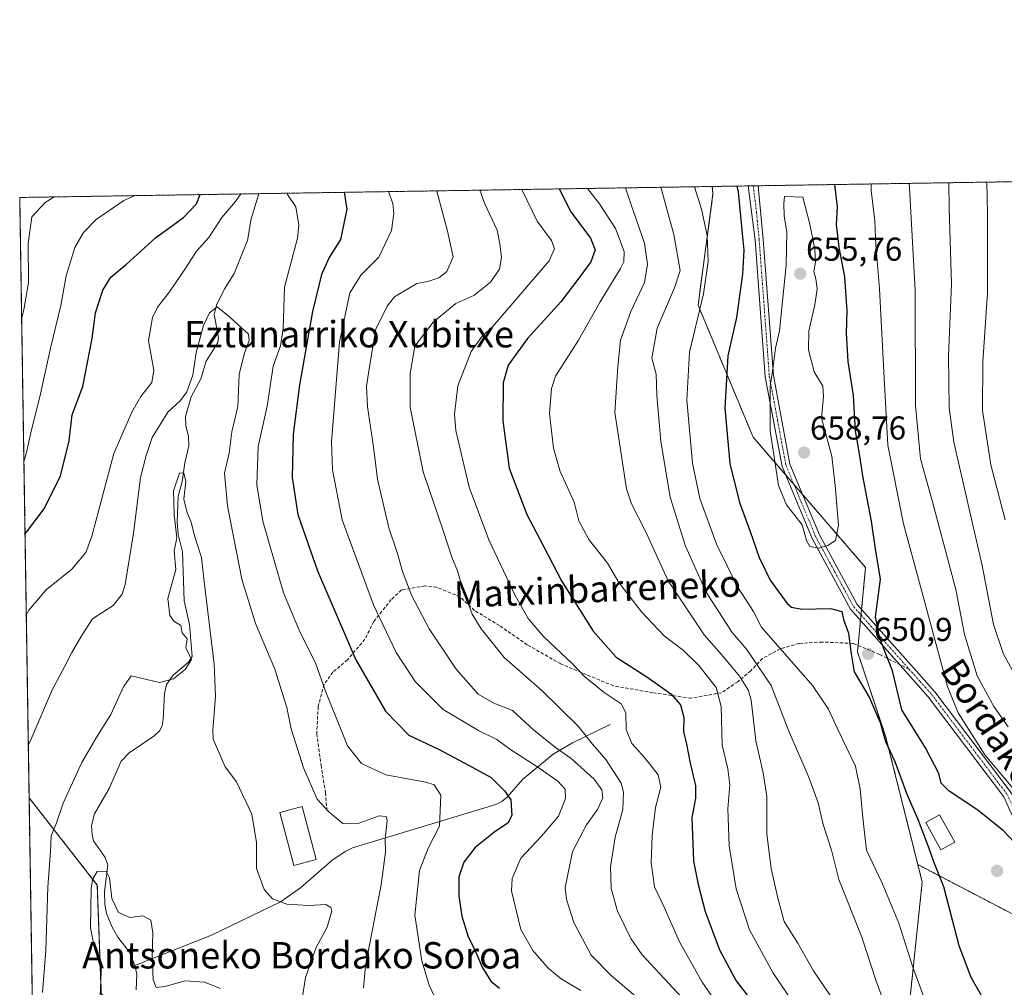
# Model space of a CAD drawing. Units: metres. Extents: x 606943 to 610382, y 4761655 to 4764022.
# Drawn here: x 606943 to 607242, y 4763729 to 4764022 of the extents above; entities that cross this region are included whole.
import ezdxf
from ezdxf.enums import TextEntityAlignment as Align

# ---------------------------------------------------------------- set-up
doc = ezdxf.new("R2010")
doc.units = ezdxf.units.M
doc.header["$MEASUREMENT"] = 0
for name, pattern in [('TRAZO_Y_PUNTO', [1, 0.5, -0.25, 0, -0.25]), ('TRAZOS', [0.75, 0.5, -0.25]), ('TRAZOSX2', [1.5, 1, -0.5])]:
    doc.linetypes.add(name, pattern=pattern)
for name, color, linetype, lineweight in [('Arbolado forestal', 92, 'TRAZOS', 0), ('Arbolado forestal CxS', 92, 'Continuous', 0), ('Camino', 19, 'Continuous', 0), ('Camino Cxs', 19, 'Continuous', 0), ('Camino eje', 39, 'TRAZO_Y_PUNTO', 13), ('Carátula', 7, 'Continuous', 5), ('Comarca CxS', 133, 'Continuous', 0), ('Comunidad Autónoma CxS', 142, 'Continuous', 0), ('Corriente natural lineal', 142, 'Continuous', 13), ('Curva de nivel maestra', 36, 'Continuous', 30), ('Curva de nivel normal', 36, 'Continuous', 0), ('Edificación', 1, 'Continuous', 13), ('Edificación Cxs', 1, 'Continuous', 13), ('Espacio natural protegido CxS', 2, 'Continuous', 0), ('Municipio CxS', 142, 'Continuous', 0), ('Provincia CxS', 1, 'Continuous', 0), ('Punto de cota en terreno', 7, 'Continuous', 0), ('Rótulo de punto de cota en terreno', 19, 'Continuous', 0), ('Senda', 19, 'TRAZOSX2', 0), ('Texto cartográfico', 19, 'Continuous', 0)]:
    doc.layers.add(name, color=color, linetype=linetype, lineweight=lineweight)
doc.styles.add('Arial', font='txt', dxfattribs={"height": 0.2})

# ---------------------------------------------------------------- blocks, each defined once
blk = doc.blocks.new('*U151')
at = {"layer": 'Arbolado forestal CxS', "color": 92, "linetype": 'Continuous', "lineweight": 0}
blk.add_polyline3d([(606963.28, 4762693.37, 558.67), (606946.19, 4763786.36, 587.47), (606966.86, 4763759.91, 579.29), (606968.08, 4763727.01, 579.69), (606985.14, 4763706.3, 578.91), (607011.95, 4763689.24, 580.67), (607018.04, 4763670.96, 579.84), (607005.6, 4763652.56, 576.79), (607005.88, 4763633.51, 573.67), (607016.65, 4763625.18, 576.62), (607021.02, 4763601.06, 576.69), (607035.1, 4763583.22, 579.72), (607048.5, 4763577.13, 581.72), (607076.47, 4763586.63, 588.22), (607102.12, 4763613.05, 595.88), (607132.88, 4763637, 605.6), (607159.27, 4763655.81, 613.2), (607186.25, 4763677.8, 621.68), (607212.4, 4763719.12, 642.3), (607216.78, 4763760.81, 648.68), (607215.45, 4763766.1, 649.07), (607215.45, 4763766.1, 649.07), (607257.34, 4763744.25, 653.14)], dxfattribs=at)
blk = doc.blocks.new('*U160')
at = {"layer": 'Espacio natural protegido CxS', "color": 2, "linetype": 'Continuous', "lineweight": 0}
blk.add_polyline3d([(606956.88, 4763102.82, 595.98), (606943.35, 4763968.33, 612.84), (607656.98, 4763979.66, 576.19)], dxfattribs=at)
blk = doc.blocks.new('*U163')
at = {"layer": 'Espacio natural protegido CxS', "color": 2, "linetype": 'Continuous', "lineweight": 0}
blk.add_polyline3d([(606956.88, 4763102.82, 595.98), (606943.35, 4763968.33, 612.84), (607656.98, 4763979.66, 576.19)], dxfattribs=at)
blk = doc.blocks.new('*U168')
at = {"layer": 'Curva de nivel normal', "color": 36, "linetype": 'Continuous', "lineweight": 0}
for points in [[(607115.33, 4763971.06, 630), (607119, 4763966.36, 630), (607123.88, 4763958.9, 630), (607126.5, 4763951.94, 630), (607126.36, 4763948.82, 630), (607125.38, 4763946.82, 630), (607119.17, 4763936.69, 630), (607112.69, 4763925.05, 630), (607105.63, 4763914.19, 630), (607104.43, 4763910.47, 630), (607103.91, 4763902.8, 630), (607105.04, 4763892.38, 630), (607107.1, 4763885.31, 630), (607111.34, 4763876.01, 630), (607112.78, 4763870.32, 630), (607115.78, 4763864.61, 630), (607121.48, 4763857.46, 630), (607124.89, 4763851.67, 630), (607131.74, 4763842.72, 630), (607138.6, 4763835.42, 630), (607144.41, 4763830.98, 630), (607149.11, 4763826.46, 630), (607154.36, 4763819.77, 630), (607155.9, 4763814.08, 630), (607156.17, 4763802.36, 630), (607157.85, 4763795.11, 630), (607158.52, 4763790.29, 630), (607157.92, 4763783.03, 630), (607158.29, 4763771.77, 630), (607160.44, 4763758.74, 630), (607164.5, 4763746.38, 630), (607171.57, 4763733.45, 630), (607178.08, 4763723.62, 630)], [(607241.93, 4763870.63, 630), (607237.58, 4763887.3, 630), (607235.03, 4763903.8, 630), (607235.12, 4763918.54, 630), (607236.58, 4763939.47, 630), (607236.53, 4763963.46, 630), (607236.34, 4763972.98, 630)]]:
    blk.add_polyline3d(points, dxfattribs=at)
blk = doc.blocks.new('*U169')
at = {"layer": 'Curva de nivel normal', "color": 36, "linetype": 'Continuous', "lineweight": 0}
blk.add_polyline3d([(607047.49, 4763728.63, 590), (607048.09, 4763735.51, 590), (607052.86, 4763760.01, 590), (607054.22, 4763769.85, 590), (607054.12, 4763773.74, 590), (607054.64, 4763779.59, 590), (607054.4, 4763780.68, 590), (607052.28, 4763780.86, 590), (607045.59, 4763778.48, 590), (607041.26, 4763778.58, 590), (607037.02, 4763782.08, 590), (607033.5, 4763785.97, 590), (607029.3, 4763795.46, 590), (607025.56, 4763807.28, 590), (607024.27, 4763813.78, 590), (607020.66, 4763825.36, 590), (607014.8, 4763839.18, 590), (607010.63, 4763852.65, 590), (607006.29, 4763874.85, 590), (607005.38, 4763884.78, 590), (607006.78, 4763890.86, 590), (607007.58, 4763897.31, 590), (607009.44, 4763904.94, 590), (607009.86, 4763914.68, 590), (607011.43, 4763921.24, 590), (607012.9, 4763924.96, 590), (607012.63, 4763926.86, 590), (607007.04, 4763932.03, 590), (607003.22, 4763935.14, 590), (607000.9, 4763933.33, 590), (606999.01, 4763929.54, 590), (606996.84, 4763921.38, 590), (606995.82, 4763914.5, 590), (606993.94, 4763909.38, 590), (606992.06, 4763906.74, 590), (606988.26, 4763903.27, 590), (606983.44, 4763895.56, 590), (606981.63, 4763890.13, 590), (606979.9, 4763883.4, 590), (606977.87, 4763866.57, 590), (606975.34, 4763850.98, 590), (606974.41, 4763848.05, 590), (606971.69, 4763844.68, 590), (606965.41, 4763840.62, 590), (606962.24, 4763835.79, 590), (606959.1, 4763830.45, 590), (606956.92, 4763826.02, 590), (606953.31, 4763819.29, 590), (606946.73, 4763803.89, 590), (606945.95, 4763802.23, 590)], dxfattribs=at)
blk = doc.blocks.new('*U170')
at = {"layer": 'Curva de nivel normal', "color": 36, "linetype": 'Continuous', "lineweight": 0}
for points in [[(607069.74, 4763970.34, 610), (607069.77, 4763970.26, 610), (607072.96, 4763958.12, 610), (607074.71, 4763950.29, 610), (607072.79, 4763945.84, 610), (607070.29, 4763943.95, 610), (607066.95, 4763942.82, 610), (607063.62, 4763942.24, 610), (607056.9, 4763938.22, 610), (607054.63, 4763935.43, 610), (607051.24, 4763928.36, 610), (607049.46, 4763917.73, 610), (607048.45, 4763911.11, 610), (607048.74, 4763904.83, 610), (607050.5, 4763892.7, 610), (607051.74, 4763882.9, 610), (607055.23, 4763868.17, 610), (607057.74, 4763860.69, 610), (607059.34, 4763854.94, 610), (607062.16, 4763847.57, 610), (607067.39, 4763837.57, 610), (607075.57, 4763825.32, 610), (607082.25, 4763817.75, 610), (607087.01, 4763815.03, 610), (607092.65, 4763812.87, 610), (607099, 4763806.97, 610), (607105.69, 4763801.56, 610), (607110.43, 4763798.27, 610), (607117.36, 4763791.98, 610), (607119.76, 4763788.76, 610), (607120.01, 4763786.3, 610), (607118.43, 4763782.8, 610), (607115.1, 4763778.13, 610), (607110.8, 4763770.11, 610), (607108.62, 4763759.11, 610), (607108.97, 4763755.54, 610), (607111.25, 4763748.52, 610), (607116.5, 4763738.64, 610), (607122.54, 4763732.49, 610), (607136.21, 4763720.87, 610)], [(606943.93, 4763931.3, 610), (606944.68, 4763934.85, 610), (606946, 4763942.53, 610), (606945.95, 4763954.33, 610), (606947.03, 4763962.45, 610), (606951.02, 4763966.79, 610), (606953.82, 4763968.5, 610)]]:
    blk.add_polyline3d(points, dxfattribs=at)
blk = doc.blocks.new('*U172')
at = {"layer": 'Curva de nivel normal', "color": 36, "linetype": 'Continuous', "lineweight": 0}
blk.add_polyline3d([(606967.75, 4763726.03, 580), (606968.18, 4763736.25, 580), (606965.91, 4763741.31, 580), (606964.81, 4763746.94, 580), (606965.04, 4763758.87, 580), (606965.45, 4763761.57, 580), (606966.85, 4763764.04, 580), (606969.57, 4763764.17, 580), (606970.59, 4763762.15, 580), (606971.29, 4763755.88, 580), (606973.31, 4763751.6, 580), (606976.75, 4763750.07, 580), (606980.63, 4763750.58, 580), (606983.06, 4763749.22, 580), (606983.7, 4763745.41, 580), (606983.46, 4763738.51, 580), (606983.77, 4763731.16, 580), (606984.65, 4763728.81, 580), (606987.38, 4763729.21, 580), (606993.43, 4763730.92, 580), (606999.34, 4763730.5, 580), (607004.2, 4763728.56, 580)], dxfattribs=at)
blk = doc.blocks.new('*U183')
at = {"layer": 'Curva de nivel normal', "color": 36, "linetype": 'Continuous', "lineweight": 0}
for points in [[(606945.33, 4763841.85, 595), (606946.11, 4763843.27, 595), (606951.41, 4763849.36, 595), (606959.1, 4763855.71, 595), (606963.42, 4763860.75, 595), (606965.22, 4763865.71, 595), (606971.88, 4763890.68, 595), (606977.31, 4763903.22, 595), (606980.06, 4763908, 595), (606983.34, 4763912.2, 595), (606983.97, 4763915.95, 595), (606982.34, 4763924.9, 595), (606983.54, 4763931.91, 595), (606985.14, 4763935.11, 595), (606988.78, 4763939.68, 595), (606993.91, 4763947.28, 595), (606996.95, 4763952.07, 595), (607000.61, 4763956.21, 595), (607004.6, 4763962.25, 595), (607008.75, 4763967.11, 595), (607010.34, 4763969.39, 595)], [(607024.36, 4763969.62, 595), (607024.49, 4763969.24, 595), (607026.98, 4763965.5, 595), (607027.95, 4763959.95, 595), (607027.55, 4763955.99, 595), (607023.62, 4763941.17, 595), (607023.22, 4763928.58, 595), (607022.34, 4763923.31, 595), (607020.19, 4763917.24, 595), (607018.31, 4763905.11, 595), (607015.58, 4763892.82, 595), (607015.17, 4763881.27, 595), (607017.05, 4763870.21, 595), (607023.25, 4763848.5, 595), (607028.06, 4763837.2, 595), (607033.02, 4763827.01, 595), (607036.01, 4763818.69, 595), (607042.64, 4763802.1, 595), (607046.9, 4763796.76, 595), (607054.27, 4763793.33, 595), (607066.43, 4763791.14, 595), (607068.9, 4763790.34, 595), (607070.96, 4763787.2, 595), (607070.52, 4763777.8, 595), (607067.06, 4763771.09, 595), (607064.52, 4763764.35, 595), (607063.02, 4763750.79, 595), (607065.17, 4763736.95, 595), (607067.4, 4763729.57, 595), (607069.01, 4763726.17, 595)]]:
    blk.add_polyline3d(points, dxfattribs=at)
blk = doc.blocks.new('*U187')
at = {"layer": 'Curva de nivel normal', "color": 36, "linetype": 'Continuous', "lineweight": 0}
for points in [[(607147.82, 4763971.58, 645), (607149.94, 4763964.82, 645), (607151.61, 4763956.78, 645), (607151.94, 4763948.92, 645), (607150.55, 4763939.12, 645), (607146.27, 4763921.42, 645), (607145.48, 4763906.84, 645), (607147.22, 4763887.84, 645), (607149.37, 4763877.05, 645), (607154.57, 4763863.05, 645), (607160.84, 4763850.32, 645), (607165.64, 4763842.79, 645), (607168.07, 4763838.13, 645), (607183.52, 4763820.45, 645), (607188.38, 4763813.22, 645), (607191.16, 4763807.31, 645), (607196.56, 4763795.94, 645), (607198, 4763788.99, 645), (607198.9, 4763779.33, 645), (607199.94, 4763770.45, 645), (607204.66, 4763760.45, 645), (607209.69, 4763748.34, 645), (607213.95, 4763735.03, 645), (607220.47, 4763717.27, 645)], [(607251.74, 4763780.37, 645), (607235.74, 4763799.4, 645), (607227.65, 4763812.08, 645), (607224.4, 4763820.09, 645), (607216.22, 4763850.38, 645), (607211.13, 4763869.45, 645), (607206.4, 4763893.24, 645), (607205.11, 4763915.47, 645), (607203.83, 4763940.68, 645), (607202.7, 4763953.98, 645), (607202.44, 4763961.2, 645), (607201.33, 4763970.45, 645), (607201.28, 4763972.42, 645)]]:
    blk.add_polyline3d(points, dxfattribs=at)
blk = doc.blocks.new('*U188')
at = {"layer": 'Curva de nivel normal', "color": 36, "linetype": 'Continuous', "lineweight": 0}
for points in [[(607126.92, 4763971.24, 635), (607128.56, 4763966.12, 635), (607132.68, 4763954.43, 635), (607133.55, 4763948.14, 635), (607132.67, 4763942.57, 635), (607128.5, 4763933.79, 635), (607125.37, 4763925.11, 635), (607124.56, 4763917.13, 635), (607123.68, 4763903.12, 635), (607127.22, 4763879.97, 635), (607128.72, 4763875.45, 635), (607132.82, 4763867.36, 635), (607139.77, 4763852.11, 635), (607150.67, 4763835.77, 635), (607155.92, 4763829.78, 635), (607161.44, 4763823.24, 635), (607164.11, 4763818.85, 635), (607164.93, 4763815.97, 635), (607166.35, 4763803.64, 635), (607168.64, 4763793.9, 635), (607169.68, 4763786.71, 635), (607169.67, 4763775.33, 635), (607170.97, 4763764.9, 635), (607173.07, 4763755.91, 635), (607174.98, 4763748.9, 635), (607179.14, 4763742.28, 635), (607183.86, 4763733.91, 635), (607188.98, 4763726.37, 635)], [(607245.03, 4763823.29, 635), (607241.44, 4763829.93, 635), (607238.42, 4763838.9, 635), (607234.98, 4763856.8, 635), (607226.32, 4763894.14, 635), (607224.94, 4763904.52, 635), (607224.78, 4763920.36, 635), (607225.6, 4763942.11, 635), (607224.93, 4763965.11, 635), (607224.86, 4763972.8, 635)]]:
    blk.add_polyline3d(points, dxfattribs=at)
blk = doc.blocks.new('*U190')
at = {"layer": 'Curva de nivel normal', "color": 36, "linetype": 'Continuous', "lineweight": 0}
blk.add_polyline3d([(607029.06, 4763726.11, 585), (607029.98, 4763731.84, 585), (607033.04, 4763740.78, 585), (607036.53, 4763747.11, 585), (607037.88, 4763752.05, 585), (607037.66, 4763753.09, 585), (607036.06, 4763754, 585), (607030.99, 4763753.76, 585), (607024.24, 4763754.07, 585), (607019.94, 4763755.77, 585), (607017.39, 4763758.58, 585), (607015.12, 4763764.94, 585), (607015.07, 4763772.77, 585), (607013.72, 4763781.43, 585), (607009.08, 4763791.24, 585), (607005.61, 4763795.77, 585), (607001.99, 4763804.15, 585), (607001.86, 4763806.78, 585), (607002.7, 4763817.18, 585), (607002.3, 4763826.88, 585), (606999.09, 4763852.78, 585), (606998.4, 4763859.2, 585), (606996.45, 4763865.49, 585), (606995.24, 4763870.23, 585), (606994.08, 4763872.78, 585), (606993.08, 4763876.9, 585), (606993.73, 4763882.23, 585), (606993.08, 4763884.91, 585), (606991.8, 4763884.78, 585), (606989.97, 4763879.42, 585), (606990.17, 4763872.13, 585), (606990.94, 4763865.13, 585), (606990.13, 4763861.21, 585), (606990.61, 4763855.61, 585), (606988.26, 4763846.78, 585), (606988.82, 4763841.63, 585), (606990.08, 4763839.87, 585), (606992.14, 4763838.63, 585), (606992.6, 4763836.36, 585), (606994.11, 4763834.5, 585), (606993.67, 4763831.83, 585), (606995.42, 4763828.24, 585), (606993.46, 4763825.28, 585), (606989.91, 4763822.45, 585), (606985.73, 4763821.32, 585), (606977.14, 4763823.3, 585), (606974.77, 4763819.95, 585), (606970.93, 4763811.61, 585), (606966.56, 4763804.51, 585), (606962.15, 4763797.09, 585), (606956.55, 4763784.78, 585), (606954.55, 4763778.78, 585), (606952.88, 4763774.84, 585), (606952.64, 4763770.17, 585), (606951.83, 4763759.32, 585), (606951.22, 4763740.05, 585), (606950.31, 4763727.3, 585)], dxfattribs=at)
blk = doc.blocks.new('*U192')
at = {"layer": 'Curva de nivel normal', "color": 36, "linetype": 'Continuous', "lineweight": 0}
for points in [[(606944.6, 4763888.3, 605), (606945.37, 4763891.05, 605), (606946.79, 4763897.52, 605), (606949.44, 4763907.85, 605), (606952.72, 4763922.67, 605), (606955.86, 4763935.55, 605), (606957.44, 4763944.6, 605), (606960.01, 4763953.19, 605), (606962.67, 4763957.68, 605), (606966.5, 4763961.65, 605), (606974.95, 4763967.41, 605), (606978.35, 4763968.89, 605)], [(607055.12, 4763970.1, 605), (607056.36, 4763966.53, 605), (607056.73, 4763963.52, 605), (607056, 4763958.34, 605), (607052.2, 4763950.25, 605), (607046.79, 4763944.9, 605), (607043.35, 4763939.45, 605), (607040.21, 4763924.48, 605), (607037.86, 4763894.26, 605), (607038.1, 4763885.81, 605), (607041.08, 4763870.62, 605), (607050.51, 4763844.85, 605), (607057.44, 4763830.44, 605), (607063.16, 4763821.65, 605), (607071.63, 4763813.14, 605), (607082.33, 4763806.78, 605), (607087.91, 4763804.07, 605), (607092.1, 4763800.93, 605), (607099.68, 4763796.05, 605), (607106.4, 4763791.37, 605), (607108.64, 4763788.95, 605), (607108.66, 4763786.16, 605), (607106.57, 4763780.78, 605), (607101.45, 4763774.78, 605), (607095.13, 4763768.11, 605), (607092.59, 4763761.89, 605), (607092.34, 4763758.11, 605), (607095.22, 4763746.4, 605), (607098.78, 4763740.12, 605), (607103.43, 4763734.75, 605), (607107.38, 4763731.51, 605), (607113.33, 4763727.98, 605)]]:
    blk.add_polyline3d(points, dxfattribs=at)
blk = doc.blocks.new('*U195')
at = {"layer": 'Curva de nivel normal', "color": 36, "linetype": 'Continuous', "lineweight": 0}
blk.add_polyline3d([(607095.52, 4763970.75, 620), (607100.14, 4763961.13, 620), (607104.42, 4763955.28, 620), (607105.42, 4763952.78, 620), (607103.78, 4763949.11, 620), (607086.62, 4763929.14, 620), (607083.48, 4763926.28, 620), (607080.17, 4763921.64, 620), (607076.05, 4763911.22, 620), (607075.12, 4763902.65, 620), (607075.52, 4763897.68, 620), (607079.56, 4763880.54, 620), (607085.46, 4763864.57, 620), (607093.46, 4763847.66, 620), (607097.44, 4763840.73, 620), (607102.07, 4763835.28, 620), (607110.78, 4763826.93, 620), (607114.61, 4763823.03, 620), (607120.42, 4763818.26, 620), (607125.62, 4763814.85, 620), (607127.02, 4763812.09, 620), (607127.07, 4763807.11, 620), (607128.78, 4763802.78, 620), (607132.74, 4763798.45, 620), (607136.77, 4763793.35, 620), (607137.58, 4763789.6, 620), (607136.02, 4763783.46, 620), (607134.98, 4763774.95, 620), (607134.7, 4763766.69, 620), (607135.71, 4763759.36, 620), (607138.56, 4763753.2, 620), (607143.29, 4763742.72, 620), (607150.1, 4763730.45, 620), (607158.52, 4763718.33, 620)], dxfattribs=at)
blk = doc.blocks.new('*U198')
at = {"layer": 'Curva de nivel maestra', "color": 36, "linetype": 'Continuous', "lineweight": 30}
for points in [[(607160.61, 4763971.78, 650), (607160.97, 4763970.02, 650), (607162.2, 4763957.4, 650), (607162.77, 4763952.35, 650), (607162.36, 4763945.11, 650), (607160.49, 4763931.97, 650), (607157.87, 4763920.35, 650), (607156.99, 4763904.47, 650), (607158.53, 4763887.68, 650), (607161.42, 4763875.9, 650), (607164.7, 4763867.07, 650), (607167.37, 4763859.16, 650), (607170.75, 4763852.3, 650), (607175.88, 4763845.27, 650), (607177.14, 4763844.11, 650), (607180.3, 4763843.5, 650), (607189.01, 4763843.7, 650), (607192.47, 4763842.82, 650), (607192.91, 4763840.4, 650), (607194.4, 4763836.22, 650), (607195.22, 4763830.04, 650), (607196.14, 4763824.55, 650), (607200.68, 4763816.86, 650), (607204.07, 4763809.21, 650), (607205.64, 4763803.47, 650), (607208.53, 4763797.35, 650), (607212.11, 4763787.49, 650), (607215.37, 4763780.1, 650), (607218.51, 4763771.88, 650), (607220.35, 4763766.5, 650), (607223.24, 4763759.46, 650), (607227.83, 4763741.61, 650), (607231.46, 4763732.02, 650), (607234.71, 4763726.34, 650)], [(607247.88, 4763769.47, 650), (607241.37, 4763776.39, 650), (607233.59, 4763782.62, 650), (607224.93, 4763788.42, 650), (607222.56, 4763790.75, 650), (607221.78, 4763793.77, 650), (607217.78, 4763801.54, 650), (607210.61, 4763813.04, 650), (607207.75, 4763824.8, 650), (607205.4, 4763830.98, 650), (607203.84, 4763835.01, 650), (607202.61, 4763841.18, 650), (607204.14, 4763852.62, 650), (607202.65, 4763861.8, 650), (607201.39, 4763870.21, 650), (607198.77, 4763883.92, 650), (607197.78, 4763890.66, 650), (607196.57, 4763897.64, 650), (607195.95, 4763908.27, 650), (607194.35, 4763918.59, 650), (607193.88, 4763927.2, 650), (607194.07, 4763933.97, 650), (607193.34, 4763944.24, 650), (607191.59, 4763953.24, 650), (607190.83, 4763960.12, 650), (607191.09, 4763965.46, 650), (607190.27, 4763972.25, 650)]]:
    blk.add_polyline3d(points, dxfattribs=at)
blk = doc.blocks.new('*U200')
at = {"layer": 'Curva de nivel maestra', "color": 36, "linetype": 'Continuous', "lineweight": 30}
for points in [[(607041.7, 4763969.89, 600), (607042.44, 4763964.78, 600), (607040.57, 4763955.62, 600), (607037.1, 4763950.12, 600), (607034.83, 4763944.95, 600), (607032.01, 4763933.78, 600), (607030.34, 4763924.02, 600), (607028.08, 4763911.57, 600), (607026.24, 4763896.57, 600), (607025.9, 4763883.4, 600), (607027.59, 4763872.25, 600), (607033.54, 4763855.14, 600), (607045.14, 4763828.16, 600), (607054.18, 4763812.64, 600), (607061.27, 4763805.34, 600), (607070.44, 4763801.04, 600), (607079.28, 4763796.22, 600), (607086.16, 4763792.5, 600), (607090.26, 4763788.45, 600), (607092.15, 4763785.7, 600), (607092.42, 4763780.95, 600), (607091.2, 4763778.66, 600), (607087.39, 4763776.15, 600), (607081.36, 4763771.27, 600), (607077.92, 4763766.82, 600), (607076.4, 4763762.38, 600), (607076.35, 4763756.51, 600), (607077.32, 4763750.5, 600), (607079.24, 4763744.25, 600), (607081.19, 4763740.23, 600), (607083.5, 4763735.04, 600), (607086.09, 4763730.78, 600), (607088.72, 4763728.61, 600)], [(606944.95, 4763866.26, 600), (606945.74, 4763867.25, 600), (606950.73, 4763874, 600), (606955.74, 4763883.98, 600), (606958.37, 4763894.54, 600), (606959.24, 4763902.4, 600), (606962.49, 4763910.99, 600), (606965.26, 4763925.54, 600), (606966.32, 4763933.35, 600), (606968.5, 4763940.21, 600), (606970.95, 4763944.13, 600), (606975.62, 4763948.01, 600), (606984.54, 4763956.06, 600), (606992.95, 4763962.23, 600), (606996.89, 4763966.41, 600), (606998.01, 4763969.2, 600)]]:
    blk.add_polyline3d(points, dxfattribs=at)
blk = doc.blocks.new('5PATER')
at = {"layer": 'Carátula', "linetype": 'Continuous', "lineweight": 5}
h = blk.add_hatch(color=250, dxfattribs=at)
edge = h.paths.add_edge_path()
edge.add_ellipse((0, 0.01), major_axis=(-1.33, -1.34), ratio=0.999422, start_angle=0, end_angle=360)

msp = doc.modelspace()

# ---------------------------------------------------------------- linework, layer by layer
at = {"layer": 'Arbolado forestal', "color": 92, "linetype": 'TRAZOS', "lineweight": 0}
for points in [[(607153.14, 4763971.66, 647.09), (607164.07, 4763971.83, 651.12), (607165.58, 4763971.86, 651.74), (607167.09, 4763971.88, 652.34), (607392.61, 4763975.46, 570.96), (607472.99, 4763976.74, 571.49)], [(606946.19, 4763786.37, 587.47), (606943.35, 4763968.33, 612.84), (607015.83, 4763969.48, 592.75), (607153.14, 4763971.66, 647.09)], [(607153.14, 4763971.66, 647.09), (607153.39, 4763969.46, 647.03), (607148.88, 4763935.67, 644.31), (607165.54, 4763895.68, 653.23), (607175.32, 4763884.33, 656.26), (607177.93, 4763881.31, 656.93), (607180.55, 4763878.27, 657.38), (607199.61, 4763856.18, 651.86), (607198.4, 4763843.46, 650.68), (607198.23, 4763841.76, 650.62), (607198.07, 4763840.06, 650.57), (607197.36, 4763832.54, 650.4), (607197.17, 4763830.59, 650.34), (607205.7, 4763805, 650), (607215.45, 4763766.1, 649.07)], [(606963.28, 4762693.37, 558.67), (606963.18, 4762699.55, 559.24), (606956.97, 4763096.75, 595.71), (606956.94, 4763098.82, 595.77), (606956.91, 4763100.89, 595.88), (606949.12, 4763599.34, 572.54), (606946.19, 4763786.37, 587.47)], [(606946.19, 4763786.37, 587.47), (606966.86, 4763759.91, 579.29), (606968.08, 4763727.01, 579.69), (606976.92, 4763716.28, 576.45), (606985.14, 4763706.3, 578.91), (607011.95, 4763689.24, 580.67), (607018.04, 4763670.96, 579.84), (607005.6, 4763652.56, 576.79), (607005.88, 4763633.51, 573.67), (607016.65, 4763625.18, 576.62), (607021.02, 4763601.06, 576.69), (607035.1, 4763583.23, 579.72), (607048.5, 4763577.13, 581.72), (607076.47, 4763586.63, 588.22), (607102.12, 4763613.05, 595.88), (607132.88, 4763637, 605.6), (607159.27, 4763655.81, 613.2), (607186.25, 4763677.8, 621.68), (607212.4, 4763719.12, 642.3), (607216.78, 4763760.81, 648.68), (607215.45, 4763766.1, 649.07)], [(607215.45, 4763766.1, 649.07), (607257.34, 4763744.25, 653.14), (607281.11, 4763695.3, 650.84), (607304.88, 4763665.93, 652.86), (607316.31, 4763657.94, 651.8), (607320.73, 4763654.84, 651.83), (607325.16, 4763651.74, 651.86), (607346.84, 4763636.57, 651.1), (607380.4, 4763593.21, 653.39), (607382.3, 4763585.04, 654.67), (607382.92, 4763582.37, 655.24), (607383.54, 4763579.69, 655.81), (607394.38, 4763533.08, 663.48), (607399.97, 4763480.25, 656.04), (607427.14, 4763446.36, 657.5), (607453.02, 4763413.71, 665.22), (607466.75, 4763386.61, 670.69), (607468.07, 4763381.86, 671.66)]]:
    msp.add_polyline3d(points, dxfattribs=at)
at = {"layer": 'Arbolado forestal CxS', "color": 92, "linetype": 'Continuous', "lineweight": 0}
for points in [[(607257.34, 4763744.25, 653.14), (607215.45, 4763766.1, 649.07), (607205.7, 4763805, 650), (607197.17, 4763830.59, 650.34), (607199.61, 4763856.18, 651.86), (607165.54, 4763895.68, 653.23), (607148.88, 4763935.67, 644.31), (607153.39, 4763969.46, 647.03), (607153.14, 4763971.66, 647.09), (607472.99, 4763976.74, 571.49)], [(606968.08, 4763727.01, 579.69), (606966.86, 4763759.91, 579.29), (606946.19, 4763786.36, 587.47), (606943.35, 4763968.33, 612.84), (607153.14, 4763971.66, 647.09), (607153.39, 4763969.46, 647.03), (607148.88, 4763935.67, 644.31), (607165.54, 4763895.68, 653.23), (607199.61, 4763856.18, 651.86), (607197.17, 4763830.59, 650.34), (607205.7, 4763805, 650), (607215.45, 4763766.1, 649.07), (607215.45, 4763766.1, 649.07), (607216.78, 4763760.81, 648.68), (607212.4, 4763719.12, 642.3)]]:
    msp.add_polyline3d(points, dxfattribs=at)
at = {"layer": 'Camino', "color": 19, "linetype": 'Continuous', "lineweight": 0}
for points in [[(607164.07, 4763971.83, 651.12), (607167.09, 4763971.88, 652.34)], [(607475.55, 4763408.75, 668.48), (607478.1, 4763423.05, 667.04), (607475.92, 4763439.07, 664.17), (607466.59, 4763465.18, 659.09), (607455.33, 4763490.05, 655.8), (607442.62, 4763512.53, 653.96), (607417.91, 4763541.83, 654.98), (607399.39, 4763560.91, 655.7), (607340.64, 4763630.55, 655.51), (607304.32, 4763671.43, 650.89), (607279.62, 4763705.84, 648.38), (607265.08, 4763734.12, 651.18), (607241.51, 4763786.63, 647.19), (607218.62, 4763816.94, 646.97), (607211.72, 4763824.71, 649.69), (607195.01, 4763843.51, 650.5), (607183.39, 4763864.96, 655.04), (607174.31, 4763886.76, 655.89), (607169.22, 4763914.01, 654.38), (607166.13, 4763955.39, 651.12), (607164.07, 4763971.83, 651.12)], [(607167.09, 4763971.88, 652.34), (607168.62, 4763955.64, 652.09), (607171.7, 4763914.33, 655), (607176.71, 4763887.48, 657.11), (607185.65, 4763866.04, 655.31), (607197.07, 4763844.95, 650.79), (607220.56, 4763818.53, 645.72), (607243.68, 4763787.91, 645.79), (607267.34, 4763735.21, 649.84), (607281.75, 4763707.15, 647.14), (607306.27, 4763673, 649.46), (607342.53, 4763632.19, 654.27), (607401.24, 4763562.59, 654.63), (607419.77, 4763543.51, 653.9), (607444.68, 4763513.97, 652.61), (607457.56, 4763491.18, 654.54), (607468.91, 4763466.11, 657.71), (607478.36, 4763439.66, 663.18), (607480.63, 4763423, 666.99), (607478.01, 4763408.28, 668.71)]]:
    msp.add_polyline3d(points, dxfattribs=at)
at = {"layer": 'Camino Cxs', "color": 19, "linetype": 'Continuous', "lineweight": 0}
msp.add_polyline3d([(607265.08, 4763734.12, 651.18), (607241.51, 4763786.63, 647.19), (607218.62, 4763816.94, 646.97), (607211.72, 4763824.71, 649.69), (607195.01, 4763843.51, 650.5), (607183.39, 4763864.96, 655.04), (607174.31, 4763886.76, 655.89), (607169.22, 4763914.01, 654.38), (607166.13, 4763955.39, 651.12), (607164.07, 4763971.83, 651.12), (607167.09, 4763971.88, 652.34), (607168.62, 4763955.64, 652.09), (607171.7, 4763914.33, 655), (607176.71, 4763887.48, 657.11), (607185.65, 4763866.04, 655.31), (607197.07, 4763844.95, 650.79), (607220.56, 4763818.53, 645.72), (607243.68, 4763787.91, 645.79)], dxfattribs=at)
at = {"layer": 'Camino eje', "color": 39, "linetype": 'TRAZO_Y_PUNTO', "lineweight": 13}
for points in [[(607165.58, 4763971.86, 651.74), (607166.61, 4763963.64, 651.65), (607167.38, 4763955.52, 651.59), (607168.92, 4763934.86, 653.14), (607170.46, 4763914.17, 654.68), (607172.97, 4763900.75, 655.66), (607175.51, 4763887.12, 656.52), (607180.05, 4763876.22, 656.58), (607184.52, 4763865.5, 655.17), (607190.23, 4763854.96, 652.65), (607196.04, 4763844.23, 650.71), (607212.84, 4763825.33, 649.06)], [(607212.84, 4763825.33, 649.06), (607216.14, 4763821.62, 647.79), (607219.59, 4763817.74, 646.35), (607242.6, 4763787.27, 646.48), (607254.43, 4763760.92, 649.84), (607266.21, 4763734.67, 650.43), (607273.42, 4763720.64, 647.93), (607280.69, 4763706.5, 647.79), (607293.04, 4763689.29, 648.77), (607305.3, 4763672.22, 650.17), (607341.59, 4763631.37, 654.92), (607370.94, 4763596.57, 655.29), (607400.32, 4763561.75, 655.18), (607409.58, 4763552.21, 654.98), (607418.84, 4763542.67, 654.46), (607443.65, 4763513.25, 653.3), (607450.09, 4763501.86, 654.28), (607456.45, 4763490.62, 655.23), (607467.75, 4763465.65, 658.4), (607477.14, 4763439.37, 663.73), (607479.37, 4763423.03, 667.01), (607478.06, 4763415.67, 667.82), (607476.78, 4763408.52, 668.62)]]:
    msp.add_polyline3d(points, dxfattribs=at)
at = {"layer": 'Comarca CxS', "color": 133, "linetype": 'Continuous', "lineweight": 0}
msp.add_polyline3d([(610375.77, 4761708.72, 563.94), (606979.51, 4761654.8, 547.47), (606943.35, 4763968.33, 612.84), (610338.45, 4764022.22, 608.34), (610375.77, 4761708.72, 563.94)], close=True, dxfattribs=at)
msp.add_polyline3d([(610375.77, 4761708.72, 563.94), (606979.51, 4761654.8, 547.47), (606943.35, 4763968.33, 612.84), (610338.45, 4764022.22, 608.34), (610375.77, 4761708.72, 563.94)], close=True, dxfattribs=at)
at = {"layer": 'Comunidad Autónoma CxS', "color": 142, "linetype": 'Continuous', "lineweight": 0}
msp.add_polyline3d([(610375.77, 4761708.72, 563.94), (606979.51, 4761654.8, 547.47), (606943.35, 4763968.33, 612.84), (610338.45, 4764022.22, 608.34), (610375.77, 4761708.72, 563.94)], close=True, dxfattribs=at)
msp.add_polyline3d([(610375.77, 4761708.72, 563.94), (606979.51, 4761654.8, 547.47), (606943.35, 4763968.33, 612.84), (610338.45, 4764022.22, 608.34), (610375.77, 4761708.72, 563.94)], close=True, dxfattribs=at)
at = {"layer": 'Corriente natural lineal', "color": 142, "linetype": 'Continuous', "lineweight": 13}
for points in [[(607015.83, 4763969.48, 592.75), (607013.45, 4763961.83, 590.8), (607012.36, 4763955.27, 590.39), (607008.29, 4763945.28, 590.53), (607005.46, 4763940.78, 590.73), (607003.09, 4763936.02, 590.18), (607002.28, 4763932.97, 589.66), (607003.57, 4763925.81, 588.47), (607003.39, 4763924.39, 588.46), (606999.86, 4763918.68, 588.59), (606998.21, 4763913.34, 588.88), (606995.29, 4763907.86, 588.28), (606993.54, 4763901.91, 586.82), (606993.68, 4763899.23, 586.36), (606994.51, 4763895.86, 585.71), (606994.63, 4763893.08, 585.35), (606993.42, 4763887.85, 586.04), (606992.58, 4763882.18, 585.3), (606991.36, 4763877.84, 584.49), (606991.01, 4763870.03, 584.78), (606991.38, 4763866.18, 584.5), (606992.72, 4763860.89, 584.57), (606993.18, 4763846.05, 584.26), (606994.8, 4763838.84, 584.84), (606995.59, 4763829.22, 584.92), (606994.46, 4763827.5, 584.93), (606989.84, 4763823.57, 584.88), (606987.84, 4763820.68, 584.42), (606987.2, 4763817.93, 583.71), (606986.84, 4763810.07, 581.16), (606986.49, 4763808.27, 580.87), (606985.76, 4763806.75, 581.01), (606983.94, 4763805.03, 580.88), (606976.53, 4763799.98, 581.46), (606974.14, 4763797.44, 581.34), (606970.5, 4763789.21, 582.25), (606966.02, 4763781.46, 582.74), (606965.13, 4763777.94, 582.42), (606965.26, 4763775.13, 581.97), (606965.76, 4763773.35, 581.63), (606969.2, 4763768.25, 580.9), (606970.04, 4763765.96, 580.39), (606969.05, 4763757.98, 579.73), (606969.11, 4763754.06, 579.25), (606969.6, 4763751.25, 578.82), (606971.36, 4763747.15, 578.18), (606973.08, 4763744.11, 577.75), (606976.59, 4763739.54, 577.2), (606978.2, 4763735.54, 577.82)], [(607122.22, 4763808.55, 618), (607110.82, 4763803.07, 612.25), (607105.02, 4763799.56, 608.51), (607095.68, 4763791.86, 601.7), (607091.11, 4763786.68, 599.88), (607089.38, 4763785.21, 599.24), (607087.62, 4763784.34, 598.66), (607044.15, 4763771.18, 588.09), (607041.99, 4763770.09, 588.02), (607037.95, 4763767.35, 587.89), (607028.42, 4763759.08, 586.23), (607022.32, 4763754.8, 584.97), (607001.47, 4763744.74, 581.88), (606978.2, 4763735.54, 577.82)], [(606978.2, 4763735.54, 577.82), (606978.8, 4763732.94, 578.1), (606978.65, 4763728.2, 577.88)]]:
    msp.add_polyline3d(points, dxfattribs=at)
at = {"layer": 'Curva de nivel maestra', "color": 36, "linetype": 'Continuous', "lineweight": 30}
msp.add_polyline3d([(607106.75, 4763970.92, 625), (607110.3, 4763964, 625), (607116.27, 4763956, 625), (607117.7, 4763952.45, 625), (607116.34, 4763948.78, 625), (607113.04, 4763944.25, 625), (607107.28, 4763936.67, 625), (607097.18, 4763925.56, 625), (607091.37, 4763917.54, 625), (607089.86, 4763912.19, 625), (607089.72, 4763900.64, 625), (607091.64, 4763886.32, 625), (607097.03, 4763872.27, 625), (607100.82, 4763864.99, 625), (607107.5, 4763852.11, 625), (607117.13, 4763836.84, 625), (607124.1, 4763828.99, 625), (607133.67, 4763822.83, 625), (607140.6, 4763817.91, 625), (607143.52, 4763814.57, 625), (607144.57, 4763810.7, 625), (607144.5, 4763806.47, 625), (607145.37, 4763802.61, 625), (607146.38, 4763797.4, 625), (607148.13, 4763789.95, 625), (607148.07, 4763786.22, 625), (607147, 4763780.37, 625), (607147.48, 4763767.11, 625), (607148.92, 4763760.11, 625), (607151.02, 4763751.9, 625), (607155.35, 4763740.27, 625), (607160.41, 4763730.9, 625), (607166.78, 4763722.55, 625)], dxfattribs=at)
at = {"layer": 'Curva de nivel normal', "color": 36, "linetype": 'Continuous', "lineweight": 0}
for points in [[(607204.88, 4763725.36, 640), (607202.75, 4763731.09, 640), (607198.51, 4763744.09, 640), (607191.55, 4763761.56, 640), (607189.25, 4763770.46, 640), (607186.72, 4763778.31, 640), (607185.23, 4763784.87, 640), (607182.32, 4763792.8, 640), (607176.36, 4763806.54, 640), (607171.02, 4763820.45, 640), (607163.55, 4763831.45, 640), (607159.19, 4763836.46, 640), (607151.35, 4763848.64, 640), (607145.04, 4763862.61, 640), (607140.42, 4763877.46, 640), (607137.55, 4763894.36, 640), (607136.37, 4763908.42, 640), (607136.18, 4763914.72, 640), (607134.89, 4763919.58, 640), (607136.46, 4763928.67, 640), (607141.76, 4763940.92, 640), (607143.41, 4763946.23, 640), (607141.52, 4763957.15, 640), (607137.55, 4763971.41, 640)], [(607212.85, 4763972.61, 640), (607212.89, 4763971.23, 640), (607214.65, 4763940.18, 640), (607214.78, 4763905.26, 640), (607216.27, 4763889.07, 640), (607219.92, 4763876.03, 640), (607226.93, 4763849.45, 640), (607229.6, 4763835.83, 640), (607233.44, 4763823.3, 640), (607238.44, 4763814.01, 640), (607242.77, 4763807.83, 640)], [(607082.75, 4763970.54, 615), (607084.15, 4763966.64, 615), (607087.96, 4763958.45, 615), (607088.8, 4763954.29, 615), (607089.36, 4763950.12, 615), (607088.71, 4763946.62, 615), (607085.98, 4763942.65, 615), (607080.94, 4763938.63, 615), (607075.52, 4763936.16, 615), (607068.65, 4763930.55, 615), (607063.07, 4763923.23, 615), (607061.66, 4763914.94, 615), (607061.62, 4763904.77, 615), (607065.63, 4763885.16, 615), (607071.72, 4763867.11, 615), (607074.3, 4763859.32, 615), (607075.94, 4763855.15, 615), (607077.84, 4763848.83, 615), (607079.42, 4763844.9, 615), (607080.41, 4763842.06, 615), (607083.17, 4763837.55, 615), (607090.16, 4763828.87, 615), (607101.53, 4763818.91, 615), (607112.57, 4763808.07, 615), (607116.84, 4763802.64, 615), (607120.92, 4763797.99, 615), (607125.55, 4763790.75, 615), (607126.26, 4763788.11, 615), (607126.11, 4763782.78, 615), (607123.78, 4763774.45, 615), (607122.33, 4763765.42, 615), (607122.56, 4763758.82, 615), (607124.46, 4763752.03, 615), (607128.49, 4763743.67, 615), (607131.89, 4763738.71, 615), (607145.31, 4763724.46, 615)], [(607185.44, 4763861.98, 655), (607188.22, 4763862.81, 655), (607190.46, 4763864.33, 655), (607191.41, 4763869, 655), (607190.4, 4763881.06, 655), (607189.37, 4763889.88, 655), (607186.3, 4763901.39, 655), (607186.85, 4763908.11, 655), (607186.63, 4763911.11, 655), (607184.07, 4763915.45, 655), (607182.31, 4763922.11, 655), (607182.46, 4763927.78, 655), (607184.29, 4763935.78, 655), (607184.95, 4763940.63, 655), (607184.53, 4763943.67, 655), (607183.91, 4763945.9, 655), (607184.49, 4763948.72, 655), (607184.27, 4763952.59, 655), (607182.74, 4763960.23, 655), (607180.63, 4763968.44, 655), (607175.04, 4763968.6, 655), (607174.81, 4763966.45, 655), (607174.92, 4763962.78, 655), (607175.75, 4763957.78, 655), (607175.54, 4763947.78, 655), (607173.55, 4763927.93, 655), (607172.34, 4763922.65, 655), (607171.66, 4763917.1, 655), (607170.68, 4763911.05, 655), (607170.76, 4763897.62, 655), (607173.28, 4763881.06, 655), (607175.65, 4763875.12, 655), (607180.45, 4763869.14, 655), (607181.71, 4763864.36, 655), (607182.76, 4763862.58, 655), (607185.44, 4763861.98, 655)]]:
    msp.add_polyline3d(points, dxfattribs=at)
at = {"layer": 'Edificación', "color": 1, "linetype": 'Continuous', "lineweight": 13}
for points in [[(607033.17, 4763767.64, 590.09), (607026.42, 4763765.84, 595.47), (607022.16, 4763781.93, 598.22), (607028.92, 4763783.72, 599.41), (607033.17, 4763767.64, 590.09)], [(607226.66, 4763772.89, 666.04), (607222.46, 4763770.55, 664.8), (607217.85, 4763778.84, 661.98), (607222.05, 4763781.17, 665.07), (607226.66, 4763772.89, 666.04)]]:
    msp.add_polyline3d(points, dxfattribs=at)
at = {"layer": 'Edificación Cxs', "color": 1, "linetype": 'Continuous', "lineweight": 13}
for points in [[(607033.17, 4763767.64, 590.09), (607026.42, 4763765.84, 595.47), (607022.16, 4763781.93, 598.22), (607028.92, 4763783.72, 599.41), (607033.17, 4763767.64, 590.09)], [(607226.66, 4763772.89, 666.04), (607222.46, 4763770.55, 664.8), (607217.85, 4763778.84, 661.98), (607222.05, 4763781.17, 665.07), (607226.66, 4763772.89, 666.04)]]:
    msp.add_polyline3d(points, close=True, dxfattribs=at)
at = {"layer": 'Municipio CxS', "color": 142, "linetype": 'Continuous', "lineweight": 0}
msp.add_polyline3d([(610375.77, 4761708.72, 563.94), (606979.51, 4761654.8, 547.47), (606949.49, 4763575.35, 573.32), (606943.35, 4763968.33, 612.84), (607656.97, 4763979.66, 576.19), (609351.21, 4764006.55, 632.29), (609675.32, 4764011.69, 652.08), (610338.45, 4764022.22, 608.34), (610375.77, 4761708.72, 563.94)], close=True, dxfattribs=at)
msp.add_polyline3d([(610375.77, 4761708.72, 563.94), (606979.51, 4761654.8, 547.47), (606949.49, 4763575.35, 573.32), (606943.35, 4763968.33, 612.84), (607656.97, 4763979.66, 576.19), (609351.21, 4764006.55, 632.29), (609675.32, 4764011.69, 652.08), (610338.45, 4764022.22, 608.34), (610375.77, 4761708.72, 563.94)], close=True, dxfattribs=at)
at = {"layer": 'Provincia CxS', "color": 1, "linetype": 'Continuous', "lineweight": 0}
msp.add_polyline3d([(610375.77, 4761708.72, 563.94), (606979.51, 4761654.8, 547.47), (606943.35, 4763968.33, 612.84), (610338.45, 4764022.22, 608.34), (610375.77, 4761708.72, 563.94)], close=True, dxfattribs=at)
msp.add_polyline3d([(610375.77, 4761708.72, 563.94), (606979.51, 4761654.8, 547.47), (606943.35, 4763968.33, 612.84), (610338.45, 4764022.22, 608.34), (610375.77, 4761708.72, 563.94)], close=True, dxfattribs=at)
at = {"layer": 'Senda', "color": 19, "linetype": 'TRAZOSX2', "lineweight": 0}
msp.add_polyline3d([(607212.84, 4763825.33, 649.06), (607203.83, 4763829.84, 650.65), (607195.86, 4763833.16, 650.17), (607186.56, 4763833.58, 648.05), (607179.48, 4763833.16, 646.96), (607173.72, 4763831.5, 644.65), (607168.41, 4763828.59, 641.06), (607164.86, 4763824.86, 637.61), (607160.88, 4763821.54, 633.92), (607156.01, 4763818.22, 630.23), (607151.58, 4763817.39, 627.77), (607146.71, 4763816.55, 626.29), (607135.19, 4763818.22, 623.55), (607123.23, 4763820.29, 621.46), (607107.29, 4763826.93, 618.95), (607097.11, 4763832.75, 617.82), (607088.69, 4763838.56, 616.66), (607081.16, 4763843.13, 615.03), (607076.74, 4763847.28, 614.35), (607069.65, 4763850.18, 612.48), (607066.11, 4763850.6, 611.52), (607059.02, 4763849.35, 608.99), (607055.92, 4763846.45, 607.3), (607050.61, 4763839.8, 604.2), (607047.95, 4763834.41, 602.37), (607042.64, 4763828.18, 599.18), (607038.21, 4763824.44, 596.63), (607035.55, 4763820.71, 594.89), (607033.78, 4763814.06, 593.34), (607033.34, 4763805.76, 592.17), (607034.66, 4763796.21, 591.54), (607035.99, 4763787.91, 590.58), (607036.44, 4763782.51, 590.09)], dxfattribs=at)

# ---------------------------------------------------------------- block references
at = {"layer": 'Arbolado forestal CxS', "color": 92, "linetype": 'Continuous', "lineweight": 0}
msp.add_blockref('*U151', (0, 0), dxfattribs=at)
at = {"layer": 'Curva de nivel maestra', "color": 36, "linetype": 'Continuous', "lineweight": 30}
for name in ['*U198', '*U200']:
    msp.add_blockref(name, (0, 0), dxfattribs=at)
at = {"layer": 'Curva de nivel normal', "color": 36, "linetype": 'Continuous', "lineweight": 0}
for name in ['*U195', '*U168', '*U188', '*U187', '*U170', '*U169', '*U192', '*U183', '*U190', '*U172']:
    msp.add_blockref(name, (0, 0), dxfattribs=at)
at = {"layer": 'Espacio natural protegido CxS', "color": 2, "linetype": 'Continuous', "lineweight": 0}
for name in ['*U160', '*U163']:
    msp.add_blockref(name, (0, 0), dxfattribs=at)
at = {"layer": 'Punto de cota en terreno', "linetype": 'Continuous', "lineweight": 0}
for p in [(607179.82, 4763945.21, 655.76), (607181, 4763891, 658.76), (607200.37, 4763829.96, 650.9), (607239.46, 4763764.22, 652.33)]:
    msp.add_blockref('5PATER', p, dxfattribs=at)

# ---------------------------------------------------------------- texts
at = {"layer": 'Rótulo de punto de cota en terreno', "color": 19, "linetype": 'Continuous', "lineweight": 0, "style": 'Arial'}
for s, p in [('655,76', (607181.58, 4763946.97)), ('658,76', (607182.76, 4763892.76)), ('650,9', (607202.13, 4763831.72))]:
    msp.add_text(s, height=7, dxfattribs=at).set_placement(p, align=Align.BOTTOM_LEFT)
at = {"layer": 'Texto cartográfico', "color": 19, "linetype": 'Continuous', "lineweight": 0, "style": 'Arial'}
for s, p in [('Eztunarriko Xubitxe', (607043.14, 4763926.89)), ('Antsoneko Bordako Soroa', (607028.78, 4763738.62))]:
    msp.add_text(s, height=8, dxfattribs=at).set_placement(p, align=Align.MIDDLE_CENTER)
for s, rotation, p in [('Matxinbarreneko', 2.3096, (607118.39, 4763849.68)), ('Bordako', -56.6055, (607237.19, 4763809.12))]:
    msp.add_text(s, height=8, rotation=rotation, dxfattribs=at).set_placement(p, align=Align.MIDDLE_CENTER)

doc.saveas('drawing.dxf')
